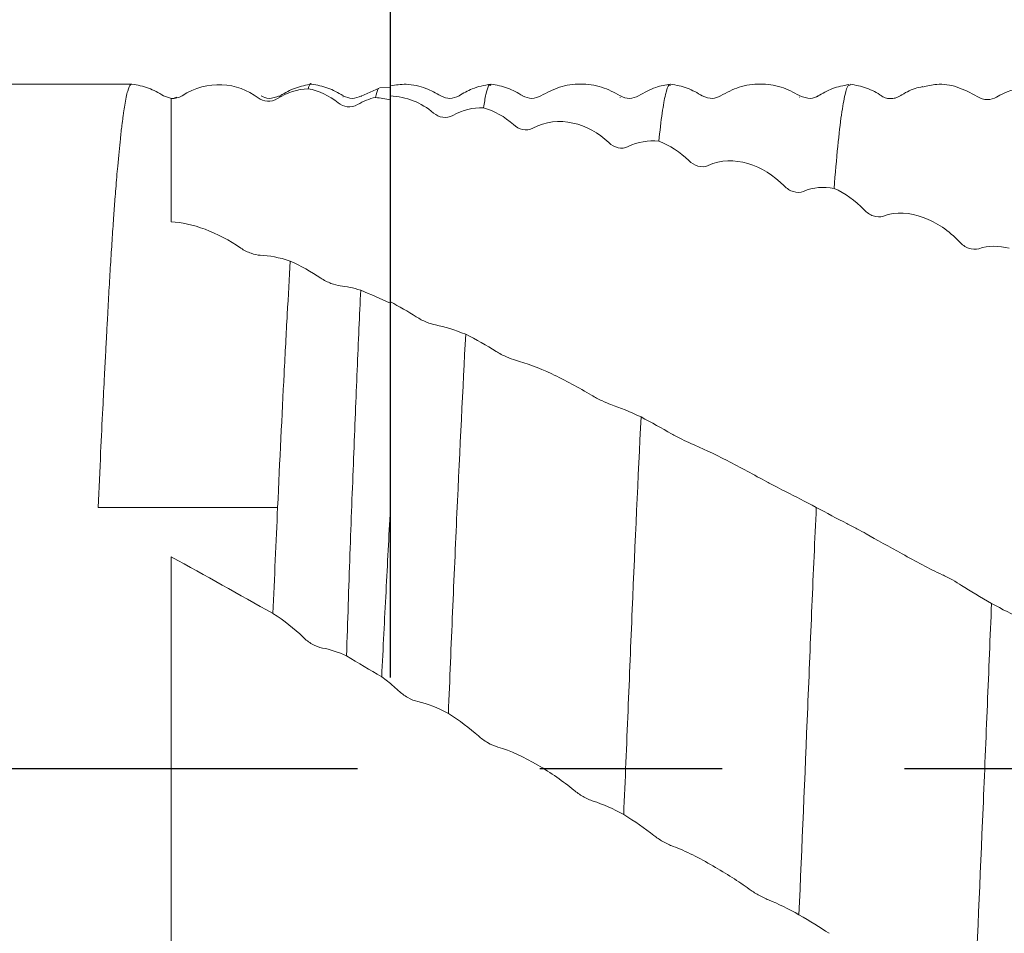
# Model space of a CAD drawing. Units: millimetres. Extents: x -56 to 76, y -36 to 51.
# Drawn here: x 7 to 21, y -2 to 10 of the extents above; entities that cross this region are included whole.
import ezdxf

# ---------------------------------------------------------------- set-up
doc = ezdxf.new("R2010")
doc.units = ezdxf.units.MM
doc.header["$PDSIZE"] = -1
doc.linetypes.add('CENTERX2', pattern=[20.319999999999997, 12.7, -2.54, 2.54, -2.54])
doc.layers.add('외형선', color=4, linetype='Continuous', lineweight=30)
doc.layers.add('치수문자_일반주서', color=7, linetype='Continuous', lineweight=15)
doc.layers.add('중심선', color=1, linetype='CENTERX2')
doc.styles.add('SLDTEXTSTYLE0', font='TXT', dxfattribs={"width": 0.75})
doc.dimstyles.new('SLDDIMSTYLE0', dxfattribs={"dimtxt": 3.5, "dimasz": 3.302, "dimexe": 0, "dimexo": 0.0625, "dimgap": 0.875, "dimtad": 1, "dimrnd": 1e-09, "dimzin": 12, "dimdsep": 46, "dimtxsty": 'SLDTEXTSTYLE0', "dimsah": 1, "dimcen": 0.09, "dimadec": 0, "dimazin": 3, "dimtfac": 1, "dimtmove": 0, "dimatfit": 0, "dimfxl": 1, "dimfrac": 2, "dimtolj": 1, "dimtzin": 12, "dimarcsym": 0})

# ---------------------------------------------------------------- blocks, each defined once
blk = doc.blocks.new('_D_1')
at = {"layer": 'Defpoints', "color": 0}
for p in [(12.00000000000001, 24.44255565969262), (37.40000000000002, 9.524999999999999), (12.00000000000001, 1.201641191873643)]:
    blk.add_point(p, dxfattribs=at)
at = {"layer": '치수문자_일반주서', "color": 0, "lineweight": -2}
for p, q in [((12.00000000000001, 1.264141191873643), (12.00000000000001, 24.44255565969262)), ((34.09800000000002, 24.44255565969262), (15.30200000000001, 24.44255565969262)), ((37.40000000000002, 9.587499999999999), (37.40000000000002, 24.44255565969262))]:
    blk.add_line(p, q, dxfattribs=at)
at = {"layer": '치수문자_일반주서', "color": 0}
for points in [[(15.30200000000001, 24.99288899302596), (15.30200000000001, 23.89222232635929), (12.00000000000001, 24.44255565969262)], [(34.09800000000002, 23.89222232635929), (34.09800000000002, 24.99288899302596), (37.40000000000002, 24.44255565969262)]]:
    blk.add_solid(points, dxfattribs=at)
at = {"layer": '치수문자_일반주서', "color": 0, "insert": (25.4154144502851, 28.81755565969262), "char_height": 3.5, "attachment_point": 2, "style": 'SLDTEXTSTYLE0'}
blk.add_mtext('\\A1;25.4 [1]', dxfattribs=at)
blk = doc.blocks.new('_D_2')
at = {"layer": 'Defpoints', "color": 0}
for p in [(37.40000000000002, 40.58799028620471), (37.40000000000002, 9.524999999999999), (-38.79999999999999, 8.52499999999999)]:
    blk.add_point(p, dxfattribs=at)
at = {"layer": '치수문자_일반주서', "color": 0, "lineweight": -2}
for p, q in [((-38.79999999999999, 8.58749999999999), (-38.8, 40.58799028620471)), ((-35.498, 40.58799028620471), (34.09800000000001, 40.58799028620471)), ((37.40000000000002, 9.587499999999999), (37.40000000000001, 40.58799028620471))]:
    blk.add_line(p, q, dxfattribs=at)
at = {"layer": '치수문자_일반주서', "color": 0}
for points in [[(-35.498, 41.13832361953804), (-35.498, 40.03765695287137), (-38.8, 40.58799028620471)], [(34.09800000000001, 40.03765695287137), (34.09800000000001, 41.13832361953804), (37.40000000000001, 40.58799028620471)]]:
    blk.add_solid(points, dxfattribs=at)
at = {"layer": '치수문자_일반주서', "color": 0, "insert": (-0.699999999999994, 44.96299028620471), "char_height": 3.5, "attachment_point": 2, "style": 'SLDTEXTSTYLE0'}
blk.add_mtext('\\A1;76.2 [3]', dxfattribs=at)

msp = doc.modelspace()

# ---------------------------------------------------------------- linework, layer by layer
at = {"color": 1, "linetype": 'Continuous', "lineweight": 15}
for p, q in [((15.2018834501505, 9.339497424662108), (15.19946759939195, 9.341396391391749)), ((16.59884030371905, 9.349461644887919), (16.59668708592654, 9.349054656922812)), ((17.70079095289112, 9.341199882328505), (17.69627450406552, 9.344154037535185))]:
    msp.add_line(p, q, dxfattribs=at)
for points, knots in [([(12.70238653663547, 9.361778385937209), (12.63481183579995, 9.398980048754176), (12.48946779176804, 9.478995795056774), (12.24278959122116, 9.537237243214259), (12.07389942751675, 9.513496256203842), (11.99989597219975, 9.503093548119063)], [0, 0, 0, 0, 0.3280366213738897, 0.7055624153941261, 1, 1, 1, 1]), ([(13.39715282805265, 9.524867869913573), (13.30891755952829, 9.508020266126746), (13.15023866499377, 9.477722187034802), (13.01572633362895, 9.398093467946818), (12.95601116865874, 9.36274323612451)], [0, 0, 0, 0, 0.5560617798806256, 1, 1, 1, 1]), ([(13.39714793860913, 9.507575072348112), (13.39167617575007, 9.511690462557025), (13.36899943911109, 9.528745956798616), (13.33569502629141, 9.420410952835944), (13.3074597299861, 9.261444018399425), (13.29589547961951, 9.196336381137366)], [0, 0, 0, 0, 0.1580915382488665, 0.6551819349737801, 1, 1, 1, 1]), ([(13.84204585477711, 9.36308782547712), (13.77313032956676, 9.402929671745042), (13.63511863631946, 9.482717798567707), (13.47928022367322, 9.510814280026846), (13.40125902928413, 9.524880908429617)], [0, 0, 0, 0, 0.4993455524588462, 1, 1, 1, 1]), ([(15.19981032609941, 9.363256394863123), (15.11547824724683, 9.408243664635432), (14.9436196701013, 9.499922279439255), (14.64768595122724, 9.537895042060455), (14.35176692115787, 9.498997072911143), (14.17989482805976, 9.40667034457834), (14.09557141736151, 9.36137326061725)], [0, 0, 0, 0, 0.2453954025802755, 0.5000861510745723, 0.7547336508398774, 1, 1, 1, 1]), ([(15.89924289286138, 9.525000117719168), (15.83109765460698, 9.513675921836084), (15.6794712216877, 9.488479041299525), (15.53574395474015, 9.407651542460814), (15.45661181584002, 9.363150224089617)], [0, 0, 0, 0, 0.4494284864610517, 1, 1, 1, 1]), ([(15.89922845736147, 9.507258422672743), (15.89225575991988, 9.511501949948496), (15.86889624299739, 9.525718363042465), (15.83116435240526, 9.398601359402022), (15.78459575176558, 9.147947369553014), (15.75280357396759, 8.87017993641493), (15.73681464791299, 8.730485104024405)], [0, 0, 0, 0, 0.1265133116241205, 0.4238373841055477, 0.7102362247879247, 1, 1, 1, 1]), ([(16.34307304769755, 9.362379088997836), (16.27455027720613, 9.402080716675098), (16.13737301827756, 9.481560288512474), (15.98220829030308, 9.509957879894953), (15.90455143153668, 9.524170309305186)], [0, 0, 0, 0, 0.4995198987545005, 1, 1, 1, 1]), ([(17.6965064033866, 9.364590048789973), (17.61264123174377, 9.409175252898981), (17.4415405936657, 9.500137409446884), (17.14745047414016, 9.537718297632102), (16.85336687896354, 9.49939554044243), (16.68226334021005, 9.407920870169349), (16.59840304777027, 9.36308782547712)], [0, 0, 0, 0, 0.2450926402247165, 0.5000348334024133, 0.7549599185030069, 1, 1, 1, 1]), ([(18.38455913960935, 9.518550708889956), (18.30729275664916, 9.504057450016006), (18.15285577617685, 9.475088899244712), (18.01656616122082, 9.395549156689166), (17.94846361875535, 9.355803951621052)], [0, 0, 0, 0, 0.5003101117613782, 1, 1, 1, 1]), ([(18.40144029259683, 9.5108738169074), (18.39216033365688, 9.51309664933559), (18.36809026795957, 9.51886216219258), (18.32845261535042, 9.389911303759375), (18.28088348133072, 9.117880015238715), (18.229172308125, 8.686274101184802), (18.19443864667755, 8.27828990700944), (18.1770390495658, 8.073912933468815)], [0, 0, 0, 0, 0.1227925150671594, 0.3184953644654671, 0.5435648469796798, 0.7713518402829398, 1, 1, 1, 1]), ([(18.84203596413137, 9.36309434473514), (18.77365057344332, 9.402922183536447), (18.6391488995191, 9.481256326745424), (18.47967601308143, 9.510501981274455), (18.40128476172687, 9.524878114461893)], [0, 0, 0, 0, 0.5084352387062667, 1, 1, 1, 1]), ([(19.41322541236878, 9.48988646268844), (19.37663088590782, 9.482871594147799), (19.2632477514022, 9.461136983532432), (19.16372446071918, 9.401954592580562), (19.09632241725923, 9.36187338083982)], [0, 0, 0, 0, 0.322751056588117, 0.9999999999999999, 0.9999999999999999, 0.9999999999999999, 0.9999999999999999]), ([(20.17054340243341, 9.35282930731773), (20.07832959264273, 9.402336759943955), (19.89444989008447, 9.501057501273188), (19.62840424178322, 9.538595206109786), (19.47761184211906, 9.500600405980471), (19.4143476560712, 9.4846598803997)], [0, 0, 0, 0, 0.3686568338789288, 0.7351231785522158, 1, 1, 1, 1]), ([(11.99999999997768, 9.359671817724756), (12.10967301046449, 9.35709419094208), (12.21799318618221, 9.33381613683927), (12.42052599857729, 9.25304677863962), (12.51616708764297, 9.195052075044313), (12.60172989809049, 9.122773892769988)], [0, 0, 0, 0, 0.4999999999999998, 0.4999999999999998, 1, 1, 1, 1]), ([(12.9566051196307, 9.363145567476744), (12.91429844012769, 9.344192234164346), (12.82962871925174, 9.30626031750057), (12.74476494548514, 9.34329891403947), (12.70230481307955, 9.361830540001387)], [0, 0, 0, 0, 0.4996671663179231, 1, 1, 1, 1]), ([(14.09630576521159, 9.361863136291499), (14.05378686649595, 9.343340256078429), (13.96868267534057, 9.306265571972807), (13.88427138700706, 9.344142812314198), (13.84203281626106, 9.36309620738029)], [0, 0, 0, 0, 0.4996099268249946, 0.9999999999999999, 0.9999999999999999, 0.9999999999999999, 0.9999999999999999]), ([(15.45659924298526, 9.363141842186446), (15.4142962191126, 9.344190925949567), (15.32963372483427, 9.306263806547806), (15.24477754800709, 9.343293236345772), (15.20232117176057, 9.361820295453066)], [0, 0, 0, 0, 0.4996666379044666, 1, 1, 1, 1]), ([(16.59631176292897, 9.361866861581797), (16.55993819853467, 9.344940539450219), (16.47728235401195, 9.306476905936522), (16.39058412152575, 9.342770347250072), (16.34203834831716, 9.363092482089991)], [0, 0, 0, 0, 0.4400604047340191, 1, 1, 1, 1]), ([(17.95660756900908, 9.363147430121893), (17.92279434176762, 9.3448462916309), (17.85323576044175, 9.307198266466319), (17.75271326646036, 9.343787025760902), (17.7010559141636, 9.362589567899699)], [0, 0, 0, 0, 0.4861115134456701, 1, 1, 1, 1]), ([(17.95688650012017, 9.352943859994406), (17.95409841817486, 9.358005205743172), (17.95128276409741, 9.363116604573758), (17.94857258012534, 9.355848119492421), (17.9485460408032, 9.355776943266386)], [0, 0, 0, 0, 0.9902075569754547, 1, 1, 1, 1]), ([(19.09304881840945, 9.359446354210373), (19.0729062161785, 9.348861482055002), (19.03216088874009, 9.327449944612166), (18.95969205980997, 9.319282767846492), (18.88733016282225, 9.330954006728737), (18.84685106336692, 9.354682266830434), (18.82683491706849, 9.366415441036219)], [0, 0, 0, 0, 0.247116161308624, 0.4998772647343534, 0.7526988008392823, 1, 1, 1, 1]), ([(20.44065684257803, 9.345042003563451), (20.40373828223266, 9.322029108931707), (20.3603684729913, 9.309123266842837), (20.26631858638451, 9.30917019905687), (20.21549695288771, 9.32286986282571), (20.17054368813142, 9.352829577942682)], [0, 0, 0, 0, 0.5, 0.5, 1, 1, 1, 1]), ([(12.60172989809045, 9.122773892770017), (12.63887925707666, 9.091392406746643), (12.68239484794702, 9.070128016219167), (12.77653385883112, 9.055239722862067), (12.82728589110389, 9.062451171025582), (12.87195403344544, 9.088356929258904)], [0, 0, 0, 0, 0.5, 0.5, 1, 1, 1, 1]), ([(13.71459345098664, 8.960569144911005), (13.75150366358547, 8.92712887689292), (13.79486518537681, 8.90364017316316), (13.88890561749969, 8.88423912144798), (13.93972838990063, 8.88915209861773), (13.98468405953018, 8.91315867517196)], [0, 0, 0, 0, 0.5, 0.5, 1, 1, 1, 1]), ([(13.98468405953016, 8.913158675171964), (14.16062427678804, 9.00711172557418), (14.35371347284093, 9.023547869446809), (14.72460074615717, 8.943074881076974), (14.8974083274914, 8.84715417353342), (15.04296362934549, 8.710798869544583)], [0, 0, 0, 0, 0.5, 0.5, 1, 1, 1, 1]), ([(15.04296362934551, 8.710798869544556), (15.08008147610504, 8.67602710091891), (15.12356940337984, 8.651041027241348), (15.21767080621939, 8.628673787639887), (15.26839789759585, 8.63214647906896), (15.31303214650135, 8.65493354894283)], [0, 0, 0, 0, 0.5, 0.5, 1, 1, 1, 1]), ([(16.1552436608597, 8.460621551058328), (16.1921279185729, 8.424117341718087), (16.23546390777564, 8.39712029718135), (16.32946008629654, 8.370361987669678), (16.38026595961948, 8.371426110788667), (16.42521387384863, 8.39203489733126)], [0, 0, 0, 0, 0.5, 0.5, 1, 1, 1, 1]), ([(16.42521387384863, 8.392034897331282), (16.60108911785114, 8.472674353553789), (16.79409538528271, 8.473165384008084), (17.16486947454947, 8.363798896091962), (17.33766590791507, 8.255207626021942), (17.48321120973232, 8.108508151126417)], [0, 0, 0, 0, 0.5, 0.5, 1, 1, 1, 1]), ([(17.48321120973231, 8.108508151126417), (17.52032190791766, 8.071103165401539), (17.56380428209621, 8.042936615173138), (17.65790167245077, 8.01356300728118), (17.70862699406393, 8.013205367598713), (17.7532556462475, 8.032384654913258)], [0, 0, 0, 0, 0.5, 0.5, 1, 1, 1, 1]), ([(18.59551576816167, 7.776203337469267), (18.63241669433581, 7.737453604912227), (18.67576950361052, 7.707568379774389), (18.7697806922971, 7.674093759668151), (18.82058142874083, 7.67130864705524), (18.86552565378415, 7.688072092994966)], [0, 0, 0, 0, 0.5, 0.5, 1, 1, 1, 1]), ([(18.86552565378413, 7.68807209299499), (19.04150281570697, 7.753708637794167), (19.23448566806345, 7.73800453852293), (19.60531124182739, 7.601856954709763), (19.77813809395425, 7.482882247689271), (19.92376720216578, 7.328964207825701)], [0, 0, 0, 0, 0.5, 0.5, 1, 1, 1, 1]), ([(19.92376720216578, 7.328964207825707), (19.96089513053578, 7.289723028441398), (20.00439407804415, 7.258967750120481), (20.09852108754716, 7.22317558202497), (20.1492679133184, 7.218958245162603), (20.19391928385869, 7.234098079722387)], [0, 0, 0, 0, 0.5, 0.5, 1, 1, 1, 1]), ([(12.63031914480689, 6.172060119084405), (12.59338830429441, 6.179446849427868), (12.55000598441104, 6.192987144526223), (12.45593189636785, 6.231619615985652), (12.40508637723934, 6.256993800557925), (12.36010358343596, 6.286177861472161)], [0, 0, 0, 0, 0.5, 0.5, 1, 1, 1, 1]), ([(13.049119926217, 6.042447863389627), (13.00954042804169, 5.301921987212319), (12.96780155563914, 4.454346305618753), (12.90617452548804, 3.104604678007391), (12.8858032539734, 2.642070136187412), (12.84608563567558, 1.708349688134664), (12.82718311727518, 1.240825652164639), (12.80755079497801, 0.7646477484662144)], [0, 0, 0, 0, 0.4999999999999999, 0.4999999999999999, 0.7499999999999999, 0.7499999999999999, 1, 1, 1, 1]), ([(13.7432139771429, 5.682021778459312), (13.7060781012759, 5.692282440377117), (13.66257240116828, 5.708094210881623), (13.56844527931206, 5.749518617729227), (13.51770287686121, 5.775354076830075), (13.47304923803569, 5.803591518253305)], [0, 0, 0, 0, 0.5, 0.5, 1, 1, 1, 1]), ([(14.80157442541614, 5.193626264112007), (14.62560987191437, 5.298845004142104), (14.43248963498293, 5.405986858200665), (14.06157060884371, 5.578320981155623), (13.88878367161392, 5.641800795768804), (13.74321397714285, 5.682021778459372)], [0, 0, 0, 0, 0.4999999999999997, 0.4999999999999997, 1, 1, 1, 1]), ([(15.07160937751116, 5.065771785672204), (15.03470942568807, 5.078931151040991), (14.99135588749962, 5.09697515503831), (14.89732925467045, 5.140806180544783), (14.84651771779699, 5.166752234638385), (14.80157442541614, 5.193626264111998)], [0, 0, 0, 0, 0.5, 0.5, 1, 1, 1, 1]), ([(15.49010532751812, 4.891437802171485), (15.44906752916111, 4.059227986242845), (15.40723752475412, 3.14429253851058), (15.34755325007548, 1.743642831593672), (15.32861826904552, 1.275965208775471), (15.28939003709265, 0.323855671298305), (15.26918940241646, -0.1599414232794056), (15.24873402923783, -0.6432678070715206)], [0, 0, 0, 0, 0.5000000000000001, 0.5000000000000001, 0.75, 0.75, 1, 1, 1, 1]), ([(16.18389812819411, 4.522833291224649), (16.14678957525531, 4.538768676418503), (16.10331396975393, 4.558936124924925), (16.00924614003842, 4.605161430730265), (15.95851998516911, 4.631306176219748), (15.91387393904264, 4.656952705141419)], [0, 0, 0, 0, 0.5, 0.5, 1, 1, 1, 1]), ([(17.24188266997669, 3.987907130009731), (17.06592592756349, 4.081969163918749), (16.87283299705277, 4.18994724606677), (16.50203129973285, 4.380115704063065), (16.32935297450705, 4.460371168055037), (16.18389812819411, 4.522833291224656)], [0, 0, 0, 0, 0.5, 0.5, 1, 1, 1, 1]), ([(17.51186937292686, 3.848911900233382), (17.47497564504356, 3.867586461654355), (17.43162851208439, 3.889771521657686), (17.33761540766819, 3.93790415047615), (17.28681487435142, 3.963887507496053), (17.24188266997668, 3.987907130009743)], [0, 0, 0, 0, 0.5, 0.5, 1, 1, 1, 1]), ([(17.93032348586316, 3.633342747288403), (17.9097500436658, 3.18465399846008), (17.8893267508483, 2.722851794320096), (17.84946893837674, 1.789612254662501), (17.830495474903, 1.321967420201118), (17.77176264250911, -0.1047987752867164), (17.73018852125021, -1.088300215367886), (17.68897319245173, -2.037143027369233)], [0, 0, 0, 0, 0.25, 0.25, 0.5, 0.5, 1, 1, 1, 1]), ([(18.62416373217787, 3.265419271275675), (18.5870548959263, 3.286618546845456), (18.54357580844961, 3.310617138110387), (18.44948168618245, 3.360424598342848), (18.39874935739308, 3.38620438983885), (18.35410933972669, 3.408614139215981)], [0, 0, 0, 0, 0.5, 0.5, 1, 1, 1, 1]), ([(19.68232203753321, 2.695214525610842), (19.50631045966283, 2.776226325793009), (19.31322019364485, 2.882853034544839), (18.9425028727632, 3.087022678312396), (18.76974270657693, 3.182253936353023), (18.62416373217787, 3.265419271275672)], [0, 0, 0, 0, 0.5, 0.5, 1, 1, 1, 1]), ([(19.95239343433756, 2.547851796149943), (19.91548112256104, 2.571673026405008), (19.87211786208931, 2.59755670220212), (19.77808420571641, 2.649024117562337), (19.72727162752021, 2.674525845659494), (19.68232203753322, 2.695214525610869)], [0, 0, 0, 0, 0.5, 0.5, 1, 1, 1, 1]), ([(20.3710688886122, 2.295320051127248), (20.36109431430211, 2.062228574934841), (20.35124046290337, 1.827880983085272), (20.33185132431786, 1.358736589711105), (20.32234584998523, 1.12419068351952), (20.29304022353799, 0.4117371601774905), (20.27289835992816, -0.0714448797174585), (20.2116440901609, -1.52114467354221), (20.16972056675447, -2.486946816805611), (20.12956277959478, -3.386773336768092)], [0, 0, 0, 0, 0.125, 0.125, 0.25, 0.25, 0.5, 0.5, 1, 1, 1, 1]), ([(12.11325521800673, 1.080663009622237), (12.1504148481753, 1.046160757830969), (12.19394136965077, 1.013636292040223), (12.28810568550333, 0.9595299583326533), (12.33886977588606, 0.9383539769863002), (12.38354110711519, 0.9289328812611912)], [0, 0, 0, 0, 0.5000000000000002, 0.5000000000000002, 1, 1, 1, 1]), ([(13.22631539301521, 0.451037317546698), (13.26322865683712, 0.4179218891231369), (13.30659175243149, 0.3860290742644406), (13.40063369561356, 0.3313106719792934), (13.45146407967173, 0.3088207440972779), (13.49643357119916, 0.2969562993331093)], [0, 0, 0, 0, 0.5, 0.5, 1, 1, 1, 1]), ([(13.49643357119916, 0.2969562993331355), (13.67237926344024, 0.2505359846668221), (13.86545726608316, 0.1555154267148162), (14.23635885148025, -0.0617347106419757), (14.40921694353349, -0.181719111179915), (14.55482008772441, -0.3032949157559856)], [0, 0, 0, 0, 0.5, 0.5, 1, 1, 1, 1]), ([(14.5548200877244, -0.3032949157560086), (14.59194142822064, -0.3342905159049606), (14.63543309327159, -0.3648068075397016), (14.72954526960734, -0.4187634704088526), (14.78027898627095, -0.4419029840232206), (14.82491580369034, -0.4557299516420067)], [0, 0, 0, 0, 0.5, 0.5, 1, 1, 1, 1]), ([(15.6672115431696, -0.9324042982665207), (15.70410795812776, -0.9616469820979415), (15.7474553279785, -0.9911780944784166), (15.84145561028881, -1.045136239777142), (15.89225118546844, -1.069340203427287), (15.93719247380936, -1.085486103792342)], [0, 0, 0, 0, 0.5, 0.5, 1, 1, 1, 1]), ([(15.93719247380936, -1.085486103792351), (16.11310263174074, -1.148684734450536), (16.30604722788388, -1.250532390448686), (16.67679196667673, -1.464550475586821), (16.84959497111617, -1.574608177148802), (16.99516073196844, -1.679950763198594)], [0, 0, 0, 0, 0.5, 0.5, 1, 1, 1, 1]), ([(16.99516073196844, -1.679950763198585), (17.03226801942188, -1.706804451859649), (17.07574682701385, -1.734691173281584), (17.16984032490582, -1.787412357117664), (17.22056680087696, -1.812065896421679), (17.26519730287242, -1.830038463205652)], [0, 0, 0, 0, 0.5, 0.5, 1, 1, 1, 1])]:
    msp.add_open_spline(points, degree=3, knots=knots, dxfattribs=at)
for points in [[(20.85941408611708, 9.477086055774137), (20.70587886604936, 9.46783900522002), (20.56287128814666, 9.421223418332538), (20.440656842578, 9.345042003563437)], [(12.87195403344554, 9.088356929258993), (13.00524525566008, 9.165660573339593), (13.15161435293757, 9.199232800900589), (13.29589546442852, 9.196336596400418)], [(13.29589546442898, 9.196336596400366), (13.44937708854978, 9.153125053325985), (13.59237248662672, 9.071300065104936), (13.71459345098659, 8.96056914491103)], [(15.31303214650145, 8.654933548942921), (15.44628203130079, 8.722961453748377), (15.59260593060102, 8.744932198722523), (15.73681444247079, 8.730484683485523)], [(15.73681444247121, 8.730484683485482), (15.89027879739336, 8.674842283313943), (16.03313593194963, 8.581471105164953), (16.15524366085969, 8.460621551058322)], [(17.75325564624761, 8.0323846549133), (17.88648151537305, 8.089638842451283), (18.03280316816857, 8.099529465694026), (18.17703924660861, 8.073912927842207)], [(18.17703924660905, 8.073912927842127), (18.33050822870358, 8.007148289932328), (18.47340893381883, 7.904427955784882), (18.59551576816166, 7.77620333746926)], [(20.19391928385877, 7.23409807972242), (20.32718618372315, 7.279284572137461), (20.47355418483509, 7.276793110435121), (20.61785334496861, 7.24050805548082)], [(12.36010358343597, 6.286177861472166), (12.24524353407783, 6.360697080792607), (12.12268513684181, 6.431430322117694), (12.00000000000177, 6.492122345663511)], [(13.04911992621702, 6.042447863389638), (12.8956030095327, 6.104606455705972), (12.75259765842865, 6.147602554772588), (12.63031914480699, 6.172060119084385)], [(13.47304923803565, 5.80359151825335), (13.33975321447152, 5.887883386874597), (13.19334301031547, 5.971791770297395), (13.04911992621736, 6.042447863389528)], [(15.49010532751811, 4.891437802171455), (15.3366779774817, 4.963815857468374), (15.19375585561844, 5.022211562568656), (15.0716093775112, 5.065771785672203)], [(15.91387393904258, 4.656952705141458), (15.78065245154168, 4.733480618106052), (15.63435598112924, 4.816538447313729), (15.49010532751846, 4.891437802171275)], [(17.93032348586316, 3.633342747288383), (17.77688824530074, 3.714449633243525), (17.63398171792442, 3.787102085455988), (17.51186937292691, 3.848911900233385)], [(18.35410933972663, 3.408614139216002), (18.22089238508332, 3.475490424719568), (18.07458031107664, 3.555806801379008), (17.93032348586349, 3.633342747288221)], [(20.3710688886122, 2.29532005112788), (20.21754518875563, 2.383534776820309), (20.07457011740532, 2.469005504517578), (19.9523934343376, 2.547851796149931)], [(20.79502096396471, 2.084910452690743), (20.66174377586214, 2.140782269613709), (20.51536767795634, 2.2167243872169), (20.37106888861257, 2.295320051127665)], [(12.00000000000001, 1.179584178200685), (12.03931823509209, 1.147201141979444), (12.07716132583157, 1.114175737017656), (12.11325521800673, 1.080663009622227)], [(12.38354110711519, 0.9289328812611831), (12.51685652237157, 0.9008169229003127), (12.66329298638036, 0.8397977189570056), (12.80755079497801, 0.7646477484677203)], [(12.80755079497863, 0.7646477484677119), (12.96110460398746, 0.6675559164432913), (13.10407022211152, 0.5607052468502891), (13.22631539301512, 0.451037317546762)], [(14.82491580369033, -0.4557299516420147), (14.95815770972873, -0.4970037616215347), (15.10449165918404, -0.5656280723606056), (15.24873402923778, -0.6432678070714456)], [(15.24873402923841, -0.6432678070714947), (15.40220699737968, -0.7374061060142957), (15.54510962927429, -0.8356310028853967), (15.66721154316954, -0.9324042982665056)], [(17.26519730287242, -1.830038463205653), (17.39841130994429, -1.883683336814803), (17.54472585440286, -1.958580455689494), (17.68897319245166, -2.037143027369178)], [(17.68897319245228, -2.037143027369156), (17.8424235684974, -2.126425695553678), (17.98532538007727, -2.214033449661683), (18.10743282294979, -2.295825978490217)]]:
    msp.add_open_spline(points, degree=3, dxfattribs=at)
at = {"layer": '외형선', "linetype": 'Continuous', "lineweight": 15}
for p, q in [((8.399265877902515, 9.525000117719168), (-5.306925967085364, 9.525000117719168)), ((11.84452034207062, 9.468488395214075), (11.59293868253009, 9.359354153275484)), ((12.00000004749746, 9.472360834479327), (11.85343274986372, 9.480075910687441)), ((8.951361117884524, 9.325744584202761), (8.841994510963566, 9.363121353089804)), ((9.027802212163813, 9.34479851275682), (8.992325806990273, 9.335955604910845)), ((10.46892925072462, 9.355207905173296), (10.45822561858223, 9.346539154648775)), ((11.34165408578702, 9.345782920718188), (11.33963497844526, 9.347576647996897)), ((11.59646158479155, 9.35488566756248), (11.59254467487336, 9.356849826872343)), ((7.930344495922333, 3.629690967500205), (9.180156806483872, 3.629690967500205)), ((9.181112925522037, 3.629690967500205), (10.43027470726521, 3.629690967500205)), ((8.95015202835203, 2.943684114143247), (8.95015202835203, -3.004719037562614)), ((11.87941618577175, 1.273528725751039), (12.00000000000001, 1.179584178200685))]:
    msp.add_line(p, q, dxfattribs=at)
for points, knots in [([(8.399265877902515, 9.524006396532053), (8.39427199258592, 9.52301086483359), (8.37515110635276, 9.519199113633661), (8.342311446107988, 9.443885860021103), (8.309233677894543, 9.28769693297191), (8.287633090455115, 9.144205955338665), (8.274526210925742, 9.04976103776346), (8.259515291261145, 8.93414715364172), (8.235148798640566, 8.722247940300099), (8.206732508687743, 8.43171125409368), (8.18171836172359, 8.134668214103057), (8.162644359905682, 7.8905026538749), (8.145315293909512, 7.653712617631387), (8.124730752639199, 7.350525982631105), (8.103370646439942, 7.01174375194604), (8.08220754705102, 6.652438530914523), (8.063261681630744, 6.311697710368834), (8.048162662748753, 6.023545987427458), (8.033973847534256, 5.757135684564846), (8.01703226436694, 5.432002112791696), (7.993724414445188, 4.970578652405742), (7.964072730957075, 4.361982459480845), (7.942163014962491, 3.88893122184903), (7.930156834423548, 3.629706567153329)], [0, 0, 0, 0, 0.0317360547967185, 0.121512901235705, 0.2112875195466584, 0.2465694664908871, 0.2649168442533919, 0.2961320584116964, 0.3415287586044678, 0.418861002322384, 0.4747279562546349, 0.4990618883342118, 0.5388238616109482, 0.5846911206565454, 0.63055773365954, 0.6764236461563227, 0.7222889534618148, 0.754332452990652, 0.7769626350663078, 0.8128470915827761, 0.8619835713030178, 0.9243691629464558, 1, 1, 1, 1]), ([(8.842035023495562, 9.36309434473514), (8.77313044746415, 9.402929709127118), (8.635141897899576, 9.48270415184801), (8.479322200682248, 9.510806085933105), (8.40131106227637, 9.52487532049417)], [0, 0, 0, 0, 0.4993499551146678, 1, 1, 1, 1]), ([(9.10092847220072, 9.364217227838887), (9.27698375515008, 9.478317005436457), (9.470154391258614, 9.5251240418138), (9.841058488881297, 9.506928794310067), (10.01373813540373, 9.442323695151316), (10.15932815999655, 9.335338584097611)], [0, 0, 0, 0, 0.5, 0.5, 1, 1, 1, 1]), ([(10.9048449099064, 9.524075314402575), (10.8275568792192, 9.510525340828442), (10.67307866511422, 9.483442548055868), (10.53674087748462, 9.405683730584233), (10.46861516218633, 9.366828948259348)], [0, 0, 0, 0, 0.5003167024877045, 0.9999999999999999, 0.9999999999999999, 0.9999999999999999, 0.9999999999999999]), ([(10.90183571935632, 9.524327702820296), (10.90172488103868, 9.524502935530986), (10.88534839962424, 9.550393758225127), (10.86937014532072, 9.505856106195342), (10.85350003407803, 9.461619891226286)], [0, 0, 0, 0, 0.0067681399219864, 0.9999999999999999, 0.9999999999999999, 0.9999999999999999, 0.9999999999999999]), ([(11.3398169646971, 9.364414960145945), (11.27138727025403, 9.403860419441397), (11.13440825895531, 9.482820292906995), (10.97940290104112, 9.51080102497431), (10.90183253976285, 9.524803608655924)], [0, 0, 0, 0, 0.4995633549569339, 1, 1, 1, 1]), ([(11.79455168452115, 9.339860640466208), (11.80521083418962, 9.387248866063347), (11.82182438781039, 9.46110905673883), (11.8390668488625, 9.465294301088413), (11.8452466572635, 9.46679431945085)], [0, 0, 0, 0, 0.6415935995257723, 1, 1, 1, 1]), ([(12.00000004749746, 9.35967173427343), (12.00000004749746, 9.412095342666106), (12.00000004749746, 9.498870648883985), (12.00000004749746, 9.500896467200826), (12.00000004749746, 9.501698426902289)], [0, 0, 0, 0, 0.6041304914677667, 0.9999999999999999, 0.9999999999999999, 0.9999999999999999, 0.9999999999999999]), ([(8.950152089901968, 9.325185781724745), (8.950152089901968, 9.318219255145552), (8.950152089901533, 9.255817107906184), (8.950152089901533, 9.023346056834182), (8.95015208990196, 8.852630470406249), (8.95015208990196, 8.632674179030595)], [0, 0, 0, 0, 0.5, 0.5, 1, 1, 1, 1]), ([(10.15932815999655, 9.335338584097617), (10.19645974664763, 9.308052875941598), (10.23996095601433, 9.290995550309413), (10.3340907721501, 9.283967920117046), (10.38484771513927, 9.294808385128004), (10.4295164629007, 9.323285165188096)], [0, 0, 0, 0, 0.5, 0.5, 1, 1, 1, 1]), ([(10.45778970140965, 9.363885968923563), (10.40636686417988, 9.344547012428809), (10.30641995915924, 9.30695926052505), (10.23632933485908, 9.343899099355173), (10.20230044517667, 9.36183333396911)], [0, 0, 0, 0, 0.5145015467877037, 1, 1, 1, 1]), ([(11.59631135081873, 9.361866861581797), (11.55378908476173, 9.343341568746439), (11.46867821423243, 9.30626208201556), (11.38425967455217, 9.34414848529113), (11.34201750531794, 9.36310645192861)], [0, 0, 0, 0, 0.4996102823594596, 1, 1, 1, 1]), ([(11.27240075239924, 9.26508049672206), (11.30934511282123, 9.235421090581728), (11.35274163525864, 9.21594212535215), (11.44683827719561, 9.204290757887437), (11.49768736933489, 9.212921076879729), (11.54266717698648, 9.239790574530968)], [0, 0, 0, 0, 0.5, 0.5, 1, 1, 1, 1]), ([(9.917838847915647, 7.241117711022871), (9.75956366329344, 7.34967973459542), (9.586741532607183, 7.440936057021172), (9.25199951598313, 7.566528551034401), (9.091152217152999, 7.600718409229104), (8.950152089901968, 7.606953803625863)], [0, 0, 0, 0, 0.5, 0.5, 1, 1, 1, 1]), ([(10.18793853811312, 7.143376391657835), (10.15101907524207, 7.144784260011657), (10.10765117773117, 7.153488491229895), (10.01361977561037, 7.186036080478907), (9.962805548242086, 7.210274746015593), (9.91783884791567, 7.241117711022826)], [0, 0, 0, 0, 0.5000000000000004, 0.5000000000000004, 1, 1, 1, 1]), ([(10.60669430231682, 7.062158745499481), (10.59226530201531, 6.827040356206153), (10.57837714343414, 6.58069818976916), (10.54980020018966, 6.058054655480218), (10.53518406135237, 5.781972391889115), (10.49073064432023, 4.915642581873577), (10.46028596672501, 4.286926858611791), (10.43015667070606, 3.629704297723561)], [0, 0, 0, 0, 0.25, 0.25, 0.5, 0.5, 1, 1, 1, 1]), ([(11.30097989337742, 6.718167529657848), (11.26382342008113, 6.722548939483764), (11.22029918902531, 6.733681372172625), (11.126134040559, 6.769452565240918), (11.07536979654132, 6.794433739111131), (11.03070274811051, 6.824653283681931)], [0, 0, 0, 0, 0.5, 0.5, 1, 1, 1, 1]), ([(11.38917195744395, 1.565725706933293), (11.40494970452114, 2.044639620291888), (11.42111011763715, 2.515060102138337), (11.45419440558566, 3.438813201343365), (11.4709033770791, 3.886003602890857), (11.50424237909936, 4.74179968002797), (11.52093409718854, 5.152129152346451), (11.55433784825147, 5.936937127709585), (11.57095137939423, 6.310885607208781), (11.58733292153366, 6.657099180331786)], [0, 0, 0, 0, 0.25, 0.25, 0.5, 0.5, 0.75, 0.75, 1, 1, 1, 1]), ([(12.00000000000001, 3.60262179669347), (12.00000000000001, 4.134743244791308), (11.99999999999995, 4.642024256359665), (11.99999999999995, 5.607614144340733), (12.00000000000001, 6.068182668093221), (12.00000000000001, 6.49212234566114)], [0, 0, 0, 0, 0.4999999999999998, 0.4999999999999998, 1, 1, 1, 1]), ([(12.00000000000001, 3.602621796693489), (11.97957629454861, 3.22884728293088), (11.95931487029039, 2.847721278924743), (11.91910309768447, 2.07100127028867), (11.89915516469587, 1.674240911531587), (11.87941618577175, 1.273528725751039)], [0, 0, 0, 0, 0.5, 0.5, 1, 1, 1, 1]), ([(10.78392415472595, 1.825978669967734), (10.8208558978964, 1.789767385634038), (10.86423994868295, 1.75626598652622), (10.95831738064951, 1.702075763712375), (11.00915935530179, 1.681830816548415), (11.0541338202768, 1.674519326777757)], [0, 0, 0, 0, 0.5, 0.5, 1, 1, 1, 1])]:
    msp.add_open_spline(points, degree=3, knots=knots, dxfattribs=at)
for points in [[(10.42951646290079, 9.323285165188166), (10.56278437236803, 9.408244810066368), (10.70919544527236, 9.452849849852162), (10.85350002867062, 9.461619910605663)], [(10.85350002867106, 9.461619910605606), (11.00706583229284, 9.43180687138513), (11.1501146869125, 9.36325331769246), (11.27240075239921, 9.26508049672208)], [(8.950152089901968, 9.325185230385157), (9.000067930731555, 9.321590971467312), (9.053399987827664, 9.333414462902406), (9.100928472200728, 9.364217227838896)], [(11.54266717698647, 9.239790574530993), (11.62388072097983, 9.288304946723994), (11.70778677260569, 9.320714909250016), (11.79455169231653, 9.339860647823029)], [(11.79455169231651, 9.339860647822995), (11.86302760111108, 9.329259124908713), (11.93151031817642, 9.31840417954365), (12.00000000000001, 9.307296037675341)], [(12.00000000000001, 9.359671817730133), (12.00000000000001, 9.35087631489361), (12.00000000000001, 9.333351572872111), (12.00000000000001, 9.315959189506373), (12.00000000000001, 9.307296037675384)], [(8.950152089901964, 8.632674179030632), (8.950152089901964, 8.36804469375028), (8.950152089901964, 8.02521317721757), (8.950152089901964, 7.606936662575694)], [(10.6066943023168, 7.062158745499481), (10.45312896098088, 7.112366769401241), (10.31013538447241, 7.138716598162858), (10.18793853811311, 7.14337639165787)], [(11.03070274811047, 6.824653283681924), (10.89738927733956, 6.914846670381492), (10.75098931410521, 6.997564177643591), (10.60669430231717, 7.062158745499318)], [(11.58733292153301, 6.657099180332218), (11.48464882360522, 6.687709705366422), (11.38764689230872, 6.707947947253666), (11.30097989337742, 6.718167529657851)], [(12.00000000000001, 6.477249129525787), (11.86239464535985, 6.537719778377833), (11.72483875725855, 6.597670678594901), (11.58733292153365, 6.657099180331778)], [(10.43015674442664, 3.629705905820661), (10.40816298658945, 3.14994718241057), (10.38634252428461, 2.655223765162442), (10.36511409178161, 2.155679672702568)], [(10.36585818108924, 2.15565019943381), (9.893886137824854, 2.421306372928315), (9.423412354396449, 2.684035021434542), (8.950152089901968, 2.943652184972115)], [(10.36513025093776, 2.156059923779571), (10.51864511372741, 2.05848498639118), (10.66166290153515, 1.945854869199692), (10.78392415472586, 1.825978669967802)], [(11.05413382027678, 1.674519326777786), (11.1611781615294, 1.657117149642156), (11.27458688430705, 1.617752121113229), (11.38917195744407, 1.56572570693335)], [(11.38917195744403, 1.565725706933277), (11.55254897668239, 1.468369588272958), (11.71596300191052, 1.370969294564383), (11.8794161857928, 1.273528725751232)]]:
    msp.add_open_spline(points, degree=3, dxfattribs=at)
at = {"layer": '중심선', "color": 1}
msp.add_line((-41.79999999999998, -5.1e-15), (40.40000000000003, 5e-15), dxfattribs=at)

# ---------------------------------------------------------------- dimensions: what is measured, and where the dimension line sits
at = {"layer": '치수문자_일반주서'}
for base, p1, p2, angle, picture, middle in [((37.40000000000001, 40.58799028620471), (-38.79999999999999, 8.52499999999999), (37.40000000000002, 9.524999999999999), 1.07e-14, '_D_2', (-0.699999999999994, 40.58799028620471)), ((12.00000000000001, 24.44255565969262), (37.40000000000002, 9.524999999999999), (12.00000000000001, 1.201641191873643), 1.6e-14, '_D_1', (25.4154144502851, 24.44255565969262))]:
    dim = msp.add_linear_dim(base=base, p1=p1, p2=p2, angle=angle, dimstyle='SLDDIMSTYLE0', dxfattribs=at)
    dim.commit()
    dim.dimension.update_dxf_attribs({"geometry": picture, "text_midpoint": middle, "dimtype": 160})

doc.saveas('drawing.dxf')
